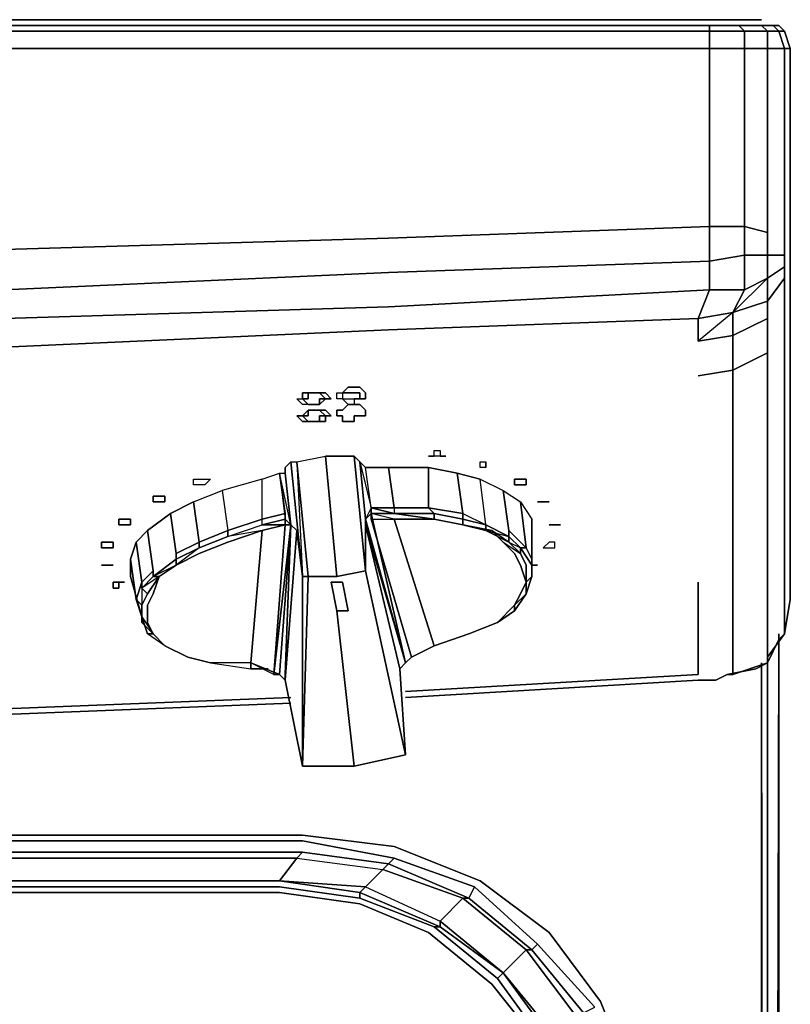
# Model space of a CAD drawing. Units: millimetres. Extents: x 0 to 29.5, y -28.2 to 0.
# Drawn here: x 25.8 to 29.5, y -4.7 to 0 of the extents above; entities that cross this region are included whole.
import ezdxf

# ---------------------------------------------------------------- set-up
doc = ezdxf.new("R2010")
doc.units = ezdxf.units.MM
doc.layers.get('0').update_dxf_attribs({"true_color": 0x5890e1})

msp = doc.modelspace()

# ---------------------------------------------------------------- linework, layer by layer
at = {"color": 145}
for points in [[(29.2905, 0), (29.2631, 0), (29.181, 0), (29.0424, 0), (27.5376, 0), (25.7044, 0), (23.8694, 0), (22.0362, 0), (20.2013, 0), (18.3955, 0), (16.5605, 0)], [(29.2631, 0), (29.2905, 0)], [(29.3178, 0), (29.2905, 0)], [(16.5605, -0.0547), (18.3955, -0.0547), (20.2286, -0.0547), (22.0362, -0.0547), (23.8694, -0.0547), (25.7044, -0.0547), (27.5376, -0.0547), (29.0698, -0.0547), (29.0698, -0.0274), (27.5376, -0.0274), (25.7044, -0.0274), (23.8694, -0.0274), (22.0362, -0.0274), (20.2286, -0.0274), (18.3955, -0.0274), (16.5605, -0.0274)], [(29.2357, -0.1368), (29.0698, -0.1368), (29.0698, -0.0547), (29.2357, -0.0547), (29.2084, -0.0274), (29.0698, -0.0274), (27.5376, -0.0274), (29.0698, -0.0274), (29.0698, -0.0547), (27.5376, -0.0547), (25.7044, -0.0547), (23.8694, -0.0547), (22.0362, -0.0547), (20.2286, -0.0547), (18.3955, -0.0547)], [(29.0698, -0.0274), (29.2084, -0.0274), (29.3178, -0.0274), (29.2084, -0.0274)], [(29.3999, -0.0274), (29.3725, -0.0274), (29.3999, -0.0547), (29.3452, -0.0547), (29.3178, -0.0274), (29.3725, -0.0274), (29.3178, -0.0274), (29.3452, -0.0547), (29.2357, -0.0547), (29.2084, -0.0274), (29.3178, -0.0274)], [(29.3999, -0.0547), (29.3452, -0.0547), (29.3178, -0.0274), (29.3725, -0.0274)], [(29.3452, -0.6567), (29.3452, -0.5472), (29.3452, -0.1368), (29.4273, -0.1368), (29.3999, -0.0547), (29.4273, -0.0547), (29.3999, -0.0274), (29.4273, -0.0547), (29.3999, -0.0547)], [(18.3955, -0.0547), (20.2286, -0.0547), (22.0362, -0.0547), (23.8694, -0.0547), (25.7044, -0.0547), (27.5376, -0.0547), (29.0698, -0.0547), (29.0698, -0.1368), (29.2357, -0.1368)], [(29.2357, -0.1368), (29.0698, -0.1368), (29.0698, -0.0547), (29.2357, -0.0547), (29.2357, -0.1368), (29.3452, -0.1368), (29.3452, -0.5472), (29.3452, -0.6567)], [(29.4273, -1.0415), (29.4273, -0.684), (29.4273, -0.5472), (29.4273, -0.1368), (29.4546, -0.1368), (29.4273, -0.0547), (29.4546, -0.1368), (29.4546, -0.2189), (29.4546, -1.5887), (29.4546, -1.5614), (29.4546, -1.6435), (29.4546, -1.5614), (29.4546, -1.5887), (29.4546, -1.6435), (29.4546, -1.6708)], [(29.4546, -2.5737), (29.4546, -2.3001), (29.4546, -1.9718), (29.4546, -1.6435), (29.4546, -1.3151), (29.4546, -1.1236), (29.4546, -0.7114), (29.4546, -0.5746), (29.4546, -0.1368), (29.4273, -0.0547)], [(20.2286, -0.1368), (22.0636, -0.1368), (23.8694, -0.1368), (25.7044, -0.1368), (27.5376, -0.1368), (29.0698, -0.1368), (29.0698, -0.5199), (29.0698, -0.6293), (29.0698, -0.9868), (29.2357, -0.9868), (29.2357, -1.1236), (29.3452, -1.1236), (29.3452, -1.2331), (29.4273, -1.1783), (29.4273, -1.2331), (29.4273, -1.2878), (29.4273, -1.4793), (29.4273, -1.8076), (29.4273, -2.136), (29.4273, -2.4643), (29.4273, -2.7379), (29.4273, -2.9294), (29.4546, -2.7652), (29.4546, -2.5737)], [(29.2357, -0.1368), (29.2357, -0.5199), (29.2357, -0.6293), (29.2357, -0.9868), (29.3452, -1.0142), (29.3452, -1.1236), (29.4273, -1.1236), (29.4273, -1.1783), (29.4273, -1.1236), (29.4273, -1.1783), (29.3452, -1.2331), (29.3452, -1.1236), (29.4273, -1.1236)], [(29.4273, -1.0415), (29.4273, -1.1236), (29.3452, -1.1236), (29.3452, -1.0142), (29.3452, -0.6567), (29.3452, -0.5472), (29.3452, -0.1368), (29.4273, -0.1368)], [(29.4273, -0.1368), (29.4546, -0.1368)], [(29.0698, -1.2878), (29.2357, -1.2878), (29.181, -1.3972), (29.2357, -1.2878), (29.3452, -1.2331), (29.181, -1.3972), (29.3452, -1.3425), (29.3452, -1.2331), (29.2357, -1.2878), (29.2357, -1.1236), (29.0698, -1.151), (29.0698, -0.9868), (27.5376, -1.0415), (25.7044, -1.0962), (23.8694, -1.151), (22.0636, -1.2057), (20.2286, -1.2331), (18.3955, -1.2604), (16.5605, -1.2878)], [(29.3452, -1.0142), (29.3452, -1.1236), (29.2357, -1.1236), (29.2357, -0.9868), (29.3452, -1.0142), (29.2357, -0.9868), (29.2357, -1.1236), (29.0698, -1.151), (29.0698, -1.2878)], [(16.5605, -1.4519), (18.3955, -1.4246), (20.2286, -1.4246), (22.0636, -1.3699), (23.8694, -1.3425), (25.7044, -1.2878), (27.5376, -1.2057), (29.0698, -1.151), (29.0698, -1.2878), (29.015, -1.4246), (29.0698, -1.2878), (27.5376, -1.3699), (25.7044, -1.4246), (23.8694, -1.4793), (22.0636, -1.534), (20.2286, -1.5614), (18.3955, -1.5887), (16.5605, -1.5887)], [(29.181, -1.6708), (29.3452, -1.5887), (29.3452, -1.4246), (29.3452, -1.5887), (29.3452, -1.9444), (29.3452, -2.2454), (29.3452, -2.5737), (29.3452, -2.8473), (29.3452, -3.0407), (29.4273, -2.9294), (29.3999, -2.9568), (29.3452, -3.068), (29.181, -3.1228), (29.1537, -3.1228), (29.2905, -3.0954), (29.3452, -3.068), (29.3999, -2.9568), (29.4273, -2.9294), (29.3999, -2.9568), (29.3452, -3.068), (29.3452, -3.0407), (29.4273, -2.9294), (29.4273, -2.7379), (29.4273, -2.9294), (29.3452, -3.0407), (29.3452, -2.8473), (29.3452, -2.5737), (29.3452, -2.2454), (29.3452, -1.9444), (29.3452, -1.5887), (29.3452, -1.4246), (29.3452, -1.3425), (29.4273, -1.2331), (29.4273, -1.2878), (29.4273, -1.4793), (29.4273, -1.8076), (29.4273, -1.4793), (29.4273, -1.2878), (29.4273, -1.2331), (29.3452, -1.3425), (29.3452, -1.2331), (29.4273, -1.1783)], [(29.3452, -1.5887), (29.181, -1.6708), (29.181, -1.5067), (29.3452, -1.4246), (29.3452, -1.3425), (29.4273, -1.2331)], [(29.3452, -1.2331), (29.3452, -1.3425), (29.181, -1.3972)], [(3.7502, -1.5614), (5.5852, -1.6161), (7.391, -1.6435), (9.226, -1.6708), (11.0592, -1.6982), (12.8942, -1.7255), (14.7273, -1.7255), (16.5605, -1.7255), (18.3955, -1.6982), (20.2286, -1.6708), (22.0636, -1.6435), (23.8694, -1.6161), (25.7044, -1.5614), (27.5376, -1.4793), (29.015, -1.4246), (29.0698, -1.2878), (27.5376, -1.3699), (29.0698, -1.2878), (29.2357, -1.2878), (29.181, -1.3972), (29.015, -1.4246)], [(29.3452, -1.4246), (29.181, -1.5067), (29.181, -1.3972), (29.3452, -1.3425), (29.3452, -1.4246), (29.181, -1.5067)], [(27.6196, -3.2322), (29.015, -3.1501), (29.0989, -3.1501), (29.1537, -3.1228), (29.2905, -3.0954), (29.3452, -3.068), (29.3452, -3.0407), (29.3452, -3.068), (29.181, -3.1228), (29.181, -3.0954), (29.181, -2.9294), (29.181, -2.6284), (29.181, -2.3275), (29.181, -1.9991), (29.181, -1.6708), (29.3452, -1.5887), (29.3452, -1.9444), (29.3452, -2.2454), (29.3452, -2.5737), (29.3452, -2.8473), (29.3452, -3.0407)], [(29.4546, -2.5737), (29.4546, -2.3001), (29.4546, -1.9718), (29.4546, -1.6435), (29.4546, -1.6708)], [(29.4546, -1.6708), (29.4546, -2.1633)], [(29.4546, -2.1633), (29.4546, -1.6708)], [(29.4546, -1.6708), (29.4546, -1.6982)], [(29.3999, -25.387), (29.3999, -2.986), (29.3452, -25.3323), (29.3999, -25.387), (29.3725, -25.4965), (29.3999, -25.387), (29.3999, -2.9294)], [(29.3178, -25.6059), (29.3725, -25.4965), (29.3452, -25.4691), (29.3452, -25.3323), (29.3999, -25.387), (29.3725, -25.4965), (29.3999, -25.387), (29.3452, -25.3323), (29.3999, -2.986), (29.3999, -25.387)], [(29.3452, -25.3323), (29.3999, -2.986)], [(29.2905, -25.4417), (29.3178, -25.3049), (29.3178, -3.068), (29.3452, -25.3323), (29.3452, -3.0407)], [(29.181, -3.1228), (29.3452, -3.068), (29.2905, -3.0954), (29.1537, -3.1228)], [(29.3178, -3.068), (29.3452, -25.3323)], [(25.7044, -3.3143), (27.0724, -3.2596)], [(27.1271, -3.8889), (14.6726, -3.8889), (2.4643, -3.8889), (2.0539, -3.9436), (1.6435, -4.1077), (1.3151, -4.354), (1.0689, -4.6823), (0.9047, -5.0945), (0.8226, -5.505), (0.8226, -22.8115), (0.9047, -23.2237), (1.0689, -23.6067), (1.3151, -23.9624), (1.6435, -24.2087), (2.0539, -24.3728), (2.4643, -24.4276), (14.6726, -24.4276), (27.1271, -24.4276)], [(27.1271, -24.4276), (27.5649, -24.3728), (27.9753, -24.2087), (28.3037, -23.9624), (28.5499, -23.6067), (28.7141, -23.2237), (28.7688, -22.8115), (28.7688, -5.505), (28.7141, -5.0945), (28.5499, -4.6823), (28.3037, -4.354), (27.9753, -4.1077), (27.5649, -3.9436), (27.1271, -3.8889)], [(27.1271, -3.9162), (14.6726, -3.9162), (2.4916, -3.9162), (2.0539, -3.9983), (1.6708, -4.1351)], [(27.1271, -3.9162), (27.5649, -3.9983), (27.5376, -4.0257), (27.9206, -4.1898), (27.8932, -4.1898), (28.1942, -4.4361), (28.0848, -4.5455), (27.7838, -4.2993), (27.8932, -4.1898), (27.5102, -4.053), (27.5376, -4.0257), (27.1271, -3.9709)], [(1.8623, -4.3266), (2.218, -4.1898), (2.1907, -4.1625), (2.6011, -4.1077), (14.6726, -4.1077), (27.0177, -4.1077), (27.0998, -3.9983), (14.6726, -3.9983), (2.4916, -3.9983), (2.6011, -4.1077), (2.1907, -4.1351), (2.1086, -4.053), (2.4916, -3.9983), (2.4916, -3.9709), (2.0812, -4.0257), (2.1086, -4.053), (1.7255, -4.1898), (1.835, -4.2993), (1.534, -4.5455), (1.835, -4.3266)], [(2.4916, -3.9983), (2.1086, -4.053), (2.0812, -4.0257), (2.4916, -3.9709), (14.6726, -3.9709), (27.1271, -3.9709), (27.0998, -3.9983)], [(14.6726, -4.1077), (2.6011, -4.1077), (2.4916, -3.9983), (14.6726, -3.9983), (2.4916, -3.9983), (2.4916, -3.9709), (14.6726, -3.9709), (27.1271, -3.9709)], [(28.4678, -4.737), (28.2216, -4.4361), (28.2489, -4.4087), (28.5225, -4.7097), (28.2489, -4.4087), (28.2216, -4.4361), (27.9206, -4.1898), (27.948, -4.1351), (28.2489, -4.4087), (27.948, -4.1351), (27.9206, -4.1898), (27.5376, -4.0257), (27.5649, -3.9983), (27.948, -4.1351), (27.5649, -3.9983), (27.5376, -4.0257), (27.1271, -3.9709), (14.6726, -3.9709)], [(27.1271, -3.9709), (27.5376, -4.0257), (27.5102, -4.053), (27.8932, -4.1898), (27.7838, -4.2993)], [(27.0998, -3.9983), (27.0177, -4.1077)], [(27.0998, -3.9983), (27.5102, -4.053), (27.4281, -4.1351), (27.7838, -4.2993), (27.7838, -4.3266)], [(27.0998, -3.9983), (27.5102, -4.053), (27.4281, -4.1351), (27.7838, -4.2993), (27.7838, -4.3266), (28.0848, -4.5455), (28.0574, -4.5729), (27.7564, -4.3266), (28.0574, -4.5729), (28.0848, -4.5455), (28.3037, -4.8465), (28.2763, -4.8738), (28.0574, -4.5729)], [(28.4678, -5.204), (28.331, -4.8465), (28.4405, -4.7644), (28.1942, -4.4361), (28.2216, -4.4361), (27.9206, -4.1898), (27.948, -4.1351), (27.5649, -3.9983)], [(2.6011, -4.1077), (14.6726, -4.1077), (27.0177, -4.1077), (27.4008, -4.1625), (27.4008, -4.1898), (27.4008, -4.1625), (27.7838, -4.3266), (27.7564, -4.3266)], [(27.0177, -4.1077), (14.6726, -4.1077)], [(2.218, -4.1898), (2.6011, -4.1351), (14.6726, -4.1351), (27.0177, -4.1351), (27.4008, -4.1898)], [(14.6726, -24.1266), (27.0177, -24.1266), (27.4008, -24.0992), (27.7291, -23.9351), (28.03, -23.7162), (28.2489, -23.4152), (28.4131, -23.0851), (28.4678, -22.702), (28.4678, -5.6144), (28.4131, -5.2314), (28.2489, -4.8738), (28.03, -4.6002), (27.7291, -4.354), (27.4008, -4.2172), (27.0177, -4.1625), (14.6726, -4.1625)], [(27.7838, -4.3266), (27.4008, -4.1625), (27.4281, -4.1351), (27.7838, -4.2993)], [(28.4678, -5.204), (28.6046, -5.1219), (28.4405, -4.7644), (28.4678, -4.737), (28.2216, -4.4361), (28.2489, -4.4087), (27.948, -4.1351)], [(28.5225, -5.587), (28.6593, -5.5323), (28.6046, -5.1219), (28.632, -5.1219), (28.4678, -4.737), (28.5225, -4.7097), (28.2489, -4.4087)], [(28.2763, -4.8738), (28.0574, -4.5729), (28.2763, -4.8738), (28.3037, -4.8465), (28.331, -4.8465), (28.0848, -4.5455), (28.3037, -4.8465), (28.4678, -5.204), (28.4405, -5.204), (28.2763, -4.8738), (28.4405, -5.204)]]:
    msp.add_lwpolyline(points, dxfattribs=at)
for points in [[(25.7044, 0), (27.5376, 0)], [(27.5376, 0), (29.0424, 0)], [(29.0424, 0), (29.181, 0)], [(29.2631, 0), (29.181, 0)], [(29.2631, 0), (29.2905, 0)], [(29.2905, 0), (29.3178, 0)], [(27.5376, -0.0274), (25.7044, -0.0274)], [(29.0698, -0.0547), (29.0698, -0.0274), (29.2084, -0.0274), (29.2357, -0.0547)], [(29.3999, -0.0274), (29.3725, -0.0274)], [(29.3725, -0.0274), (29.3999, -0.0547)], [(29.3999, -0.0274), (29.4273, -0.0547)], [(29.3452, -0.1368), (29.2357, -0.1368), (29.2357, -0.0547), (29.3452, -0.0547)], [(29.2357, -0.1368), (29.2357, -0.0547), (29.3452, -0.0547), (29.3452, -0.1368)], [(29.4273, -0.1368), (29.3452, -0.1368), (29.3452, -0.0547), (29.3999, -0.0547)], [(29.3999, -0.0547), (29.4273, -0.0547), (29.4546, -0.1368), (29.4273, -0.1368)], [(27.5376, -0.1368), (25.7044, -0.1368)], [(27.5376, -0.1368), (29.0698, -0.1368)], [(29.0698, -0.1368), (29.0698, -0.5199)], [(29.2357, -0.1368), (29.2357, -0.5199)], [(29.4273, -0.1368), (29.4273, -0.5472)], [(29.4546, -0.2189), (29.4546, -0.1368)], [(29.4546, -0.1368), (29.4546, -0.5746)], [(29.4546, -1.6435), (29.4546, -1.3151), (29.4546, -1.1236), (29.4546, -0.7114), (29.4546, -0.5746), (29.4546, -0.1368), (29.4546, -0.2189), (29.4546, -1.5887), (29.4546, -1.5614)], [(29.0698, -0.9868), (29.0698, -0.6293), (29.0698, -0.5199), (29.0698, -0.6293)], [(29.2357, -0.5199), (29.2357, -0.6293)], [(29.4273, -0.5472), (29.4273, -0.684)], [(29.4546, -0.7114), (29.4546, -0.5746)], [(29.2357, -0.9868), (29.2357, -0.6293)], [(29.3452, -0.6567), (29.3452, -1.0142)], [(29.4273, -1.0415), (29.4273, -0.684)], [(29.4546, -0.7114), (29.4546, -1.1236), (29.4546, -1.3151), (29.4546, -1.6435), (29.4546, -1.3151), (29.4546, -1.1236)], [(27.5376, -1.0415), (29.0698, -0.9868)], [(29.0698, -0.9868), (29.0698, -1.151), (29.0698, -0.9868), (29.2357, -0.9868)], [(27.5376, -1.0415), (25.7044, -1.0962)], [(29.4273, -1.0415), (29.4273, -1.1236)], [(29.0698, -1.2878), (29.0698, -1.151), (27.5376, -1.2057), (29.0698, -1.151), (29.2357, -1.1236), (29.2357, -1.2878)], [(29.3452, -1.1236), (29.3452, -1.2331), (29.2357, -1.2878), (29.2357, -1.1236)], [(27.5376, -1.2057), (25.7044, -1.2878)], [(29.4273, -1.2331), (29.4273, -1.1783)], [(25.7044, -1.4246), (27.5376, -1.3699)], [(29.4546, -1.5887), (29.4546, -1.6435)], [(29.4546, -1.6161), (29.4546, -1.5887)], [(29.4546, -1.6708), (29.4546, -1.6435), (29.4546, -1.5887), (29.4546, -1.6161), (29.4546, -1.5887), (29.4546, -1.6435), (29.4546, -1.6708), (29.4546, -2.1633), (29.4546, -2.1907), (29.4546, -2.1633)], [(29.4546, -1.9718), (29.4546, -1.6435), (29.4546, -1.9718), (29.4546, -2.3001)], [(29.4546, -1.6708), (29.4546, -1.6982)], [(29.4546, -1.6982), (29.4546, -1.6708)], [(29.4273, -2.136), (29.4273, -1.8076)], [(29.4273, -2.136), (29.4273, -2.4643)], [(29.4546, -2.1907), (29.4546, -2.1633)], [(29.4546, -2.3001), (29.4546, -2.5737)], [(29.4273, -2.7379), (29.4273, -2.4643)], [(29.4273, -2.9294), (29.4546, -2.7652), (29.4546, -2.5737), (29.4546, -2.7652)], [(29.4546, -2.5737), (29.4546, -2.7652)], [(29.4546, -2.7652), (29.4546, -2.5737)], [(29.3999, -2.9294), (29.3999, -25.387)], [(29.3452, -25.3323), (29.3452, -3.0407)], [(29.3178, -25.3049), (29.3178, -3.068)], [(27.1271, -3.8889), (14.6726, -3.8889)], [(27.1271, -3.8889), (27.5649, -3.9436)], [(27.1271, -3.9162), (14.6726, -3.9162)], [(27.5649, -3.9983), (27.1271, -3.9162)], [(27.9753, -4.1077), (27.5649, -3.9436)], [(27.1271, -3.9709), (27.0998, -3.9983)], [(14.6726, -3.9983), (27.0998, -3.9983)], [(27.4281, -4.1351), (27.4008, -4.1625), (27.0177, -4.1077), (27.4281, -4.1351), (27.0177, -4.1077), (27.0998, -3.9983), (27.5102, -4.053)], [(27.9206, -4.1898), (27.8932, -4.1898), (27.5102, -4.053), (27.5376, -4.0257)], [(27.0177, -4.1077), (14.6726, -4.1077)], [(27.4008, -4.1898), (27.4008, -4.1625), (27.0177, -4.1077), (27.4281, -4.1351), (27.4008, -4.1625), (27.7838, -4.3266), (27.7564, -4.3266)], [(28.3037, -4.354), (27.9753, -4.1077)], [(14.6726, -4.1351), (27.0177, -4.1351)], [(27.0177, -4.1625), (27.4008, -4.2172), (27.7291, -4.354), (28.03, -4.6002), (27.7291, -4.354), (27.4008, -4.2172), (27.0177, -4.1625), (14.6726, -4.1625)], [(27.0177, -4.1351), (27.4008, -4.1898)], [(27.4008, -4.1898), (27.7564, -4.3266)], [(27.8932, -4.1898), (28.1942, -4.4361), (28.0848, -4.5455), (27.7838, -4.2993)], [(28.2216, -4.4361), (28.1942, -4.4361), (27.8932, -4.1898), (27.9206, -4.1898)], [(28.0848, -4.5455), (27.7838, -4.3266), (27.7838, -4.2993)], [(27.7564, -4.3266), (27.7838, -4.3266), (28.0848, -4.5455), (28.0574, -4.5729)], [(28.5499, -4.6823), (28.3037, -4.354)], [(28.331, -4.8465), (28.4678, -5.204), (28.3037, -4.8465), (28.331, -4.8465), (28.0848, -4.5455), (28.1942, -4.4361), (28.4405, -4.7644)], [(28.1942, -4.4361), (28.2216, -4.4361), (28.4678, -4.737), (28.4405, -4.7644)], [(28.0848, -4.5455), (28.331, -4.8465), (28.3037, -4.8465)], [(28.03, -4.6002), (28.2489, -4.8738)], [(28.7141, -5.0945), (28.5499, -4.6823)]]:
    msp.add_lwpolyline(points, close=True, dxfattribs=at)
at = {"color": 216}
for points in [[(29.015, -1.4246), (29.181, -1.3972)], [(1.9171, -1.4793), (3.7502, -1.5614), (5.5852, -1.6161), (7.391, -1.6435), (9.226, -1.6708), (11.0592, -1.6982), (12.8942, -1.7255), (14.7273, -1.7255), (16.5605, -1.7255), (18.3955, -1.6982), (20.2286, -1.6708), (22.0636, -1.6435), (23.8694, -1.6161), (25.7044, -1.5614), (27.5376, -1.4793), (29.015, -1.4246), (29.015, -1.534)], [(29.015, -1.534), (29.015, -1.4246), (27.5376, -1.4793), (25.7044, -1.5614), (23.8694, -1.6161), (22.0636, -1.6435), (20.2286, -1.6708), (18.3955, -1.6982), (16.5605, -1.7255), (14.7273, -1.7255), (12.8942, -1.7255), (11.0592, -1.6982), (9.226, -1.6708), (7.391, -1.6435), (5.5852, -1.6161), (3.7502, -1.5614), (1.9171, -1.4793)], [(29.015, -1.534), (29.181, -1.5067)], [(29.015, -3.1501), (29.0989, -3.1501), (29.1537, -3.1228), (29.181, -3.1228), (29.181, -3.0954), (29.181, -2.9294), (29.181, -2.6284), (29.181, -2.3275), (29.181, -1.9991), (29.181, -1.6708), (29.181, -1.5067), (29.181, -1.6708), (29.015, -1.6982)], [(29.181, -1.6708), (29.181, -1.9991), (29.181, -2.3275), (29.181, -2.6284), (29.181, -2.9294), (29.181, -3.0954), (29.181, -3.1228), (29.1537, -3.1228), (29.0989, -3.1501), (29.015, -3.1501)], [(27.0451, -2.1633), (27.0451, -2.136), (27.0724, -2.1086), (27.0998, -2.1086), (27.1271, -2.6558), (27.0998, -2.4369), (27.0451, -3.1501), (27.1271, -3.5605), (27.1271, -2.6558), (27.0724, -2.1086), (27.0451, -2.136), (27.0451, -2.1633), (27.0724, -2.4096)], [(27.0724, -2.1086), (27.1271, -2.6558)], [(27.1545, -2.6558), (27.0998, -2.1086), (27.2366, -2.0812), (27.2913, -2.6558)], [(27.2913, -2.6558), (27.2366, -2.0812)], [(27.3734, -3.5605), (27.6196, -3.5058), (27.4281, -2.6284), (27.2913, -2.6558), (27.4281, -2.6284), (27.3734, -2.0812), (27.2366, -2.0812), (27.3734, -2.0812), (27.4281, -2.6284), (27.2913, -2.6558), (27.4281, -2.6284)], [(27.4281, -2.3822), (27.4281, -2.6284), (27.3734, -2.0812)], [(27.6196, -3.068), (27.4555, -2.3548), (27.4555, -2.3822), (27.4555, -2.3548), (27.4555, -2.3275), (27.4281, -2.136), (27.4008, -2.1086), (27.3734, -2.0812), (27.4281, -2.6284), (27.3734, -2.0812), (27.4008, -2.1086), (27.4281, -2.3822), (27.4008, -2.1086)], [(27.8659, -2.1633), (27.8932, -2.3548), (27.7291, -2.3275), (27.7291, -2.136), (27.8659, -2.1633), (27.7291, -2.136), (27.7291, -2.3275), (27.5649, -2.3275), (27.5649, -2.3548), (27.4555, -2.3275), (27.5649, -2.3548)], [(27.5376, -2.136), (27.5649, -2.3275), (27.4555, -2.3275), (27.5649, -2.3275), (27.5649, -2.3548)], [(27.4555, -2.3548), (27.4555, -2.3275), (27.4555, -2.3548), (27.4555, -2.3822), (27.5649, -2.3822), (27.7564, -2.986), (27.647, -3.0407), (27.4555, -2.3822), (27.5649, -2.3822), (27.4555, -2.3548), (27.4555, -2.3822), (27.4555, -2.3548), (27.4555, -2.3275), (27.5649, -2.3275), (27.5376, -2.136), (27.7291, -2.136), (27.5376, -2.136), (27.5649, -2.3275), (27.5649, -2.3548)], [(27.7291, -2.136), (27.7291, -2.3275)], [(26.9356, -2.1907), (27.0177, -2.1633), (27.0451, -2.3548), (26.9356, -2.3822), (26.9356, -2.1907), (26.7441, -2.2454)], [(26.9356, -2.4096), (26.9356, -2.3822), (26.7715, -2.4369), (26.9356, -2.3822), (26.9356, -2.1907), (26.7441, -2.2454), (26.7715, -2.4369), (26.7715, -2.4643), (26.9356, -2.4096), (27.0451, -2.3822), (27.0451, -2.4096), (27.0451, -2.3822), (27.0724, -2.4096)], [(26.7715, -2.4643), (26.7715, -2.4369), (26.9356, -2.3822), (26.9356, -2.1907), (27.0177, -2.1633)], [(27.0451, -2.4096), (26.9356, -2.4369), (27.0451, -2.4096), (27.0451, -2.3822), (27.0724, -2.4096), (27.0177, -2.1633), (27.0451, -2.1633), (27.0724, -2.4096)], [(27.0451, -2.3822), (27.0724, -2.4096), (27.0177, -2.1633), (27.0451, -2.1633), (27.0724, -2.4096)], [(27.4555, -2.3275), (27.4281, -2.3822), (27.4281, -2.6284), (27.6196, -3.5058), (27.5923, -3.0954), (27.6196, -3.068), (27.647, -3.0407), (27.7564, -2.986), (27.5649, -2.3822), (27.7564, -2.3822), (27.8932, -2.4096), (27.8932, -2.3822), (27.7564, -2.3548), (27.7291, -2.3275), (27.8932, -2.3548), (27.8659, -2.1633), (27.9753, -2.1907), (27.8659, -2.1633), (27.8932, -2.3548), (28.0027, -2.4096), (27.9753, -2.1907), (28.0848, -2.2454)], [(28.0027, -2.4369), (27.8932, -2.4096), (27.8932, -2.3822), (27.8932, -2.4096), (27.7564, -2.3822), (27.7564, -2.3548), (27.8932, -2.3822), (27.7564, -2.3548), (27.7291, -2.3275), (27.8932, -2.3548), (27.8932, -2.3822), (28.0027, -2.4096), (27.9753, -2.1907), (28.0848, -2.2454)], [(28.0848, -2.2454), (28.1669, -2.3001), (28.1942, -2.519), (28.1121, -2.4369), (28.1121, -2.4643), (28.0027, -2.4096), (27.9753, -2.1907)], [(26.6073, -2.3001), (26.7441, -2.2454), (26.7715, -2.4369), (26.6347, -2.4916), (26.7715, -2.4369), (26.7715, -2.4643), (26.9356, -2.4096), (27.0451, -2.4096), (26.9356, -2.4369)], [(28.1121, -2.4369), (28.1942, -2.519), (28.1669, -2.519), (28.1669, -2.5464), (28.1121, -2.4916), (28.1121, -2.4643), (28.1669, -2.519), (28.1121, -2.4643), (28.1121, -2.4369), (28.0848, -2.2454), (28.1669, -2.3001), (28.2216, -2.3822), (28.2216, -2.5737), (28.1942, -2.519), (28.2216, -2.5737), (28.2216, -2.6011), (28.2216, -2.6558), (28.1942, -2.6832), (28.1942, -2.6011), (28.1669, -2.5464), (28.1669, -2.519)], [(26.4979, -2.3548), (26.6073, -2.3001), (26.6347, -2.4916), (26.5252, -2.5464)], [(26.6347, -2.519), (26.6347, -2.4916), (26.6073, -2.3001), (26.4979, -2.3548), (26.5252, -2.5464)], [(28.2216, -2.6558), (28.2216, -2.6011), (28.1669, -2.519), (28.1942, -2.519), (28.1669, -2.3001), (28.2216, -2.3822), (28.2216, -2.5737), (28.1942, -2.519), (28.1121, -2.4369), (28.1121, -2.4643), (28.0027, -2.4096), (28.0027, -2.4369)], [(28.1669, -2.519), (28.1942, -2.519), (28.1669, -2.3001)], [(27.4555, -2.3275), (27.5649, -2.3548)], [(27.4555, -2.3275), (27.5649, -2.3548)], [(27.5649, -2.3548), (27.4555, -2.3548), (27.4555, -2.3275)], [(27.4555, -2.3275), (27.4555, -2.3548)], [(27.7291, -2.3275), (27.7564, -2.3548), (27.7564, -2.3822), (27.5649, -2.3548)], [(27.5923, -3.0954), (27.4281, -2.4096), (27.6196, -3.068), (27.4555, -2.3548), (27.6196, -3.068), (27.5923, -3.0954), (27.6196, -3.5058), (27.4281, -2.6284)], [(27.4281, -2.6284), (27.4281, -2.3822), (27.4281, -2.4096)], [(27.5649, -2.3822), (27.4555, -2.3548), (27.5649, -2.3548), (27.7564, -2.3822)], [(27.7564, -2.3822), (27.8932, -2.4096)], [(28.2216, -2.6011), (28.2216, -2.5737), (28.2216, -2.3822)], [(26.9356, -2.4369), (26.7715, -2.4643), (26.6347, -2.519), (26.5252, -2.6011), (26.5252, -2.5737), (26.4158, -2.6558), (26.4158, -2.6284), (26.3884, -2.4369), (26.3337, -2.4916), (26.3884, -2.4369), (26.4158, -2.6284), (26.361, -2.6832), (26.361, -2.7105), (26.361, -2.7926), (26.361, -2.8473), (26.3884, -2.9294), (26.4158, -2.9294), (26.4705, -2.986), (26.4158, -2.9294), (26.3884, -2.9294), (26.361, -2.8473)], [(26.4431, -2.6558), (26.4158, -2.6558), (26.4431, -2.6558), (26.361, -2.7105), (26.4158, -2.6558), (26.4158, -2.6284), (26.3884, -2.4369)], [(26.9356, -2.4369), (26.7715, -2.4643), (26.6347, -2.519), (26.5252, -2.6011), (26.6347, -2.5464), (26.7715, -2.4916), (26.9356, -2.4369), (26.8809, -3.068), (26.6894, -3.068), (26.8809, -3.0954)], [(27.0177, -3.1228), (26.9903, -3.1228), (27.0451, -2.4096), (26.9356, -2.4369), (26.7715, -2.4643), (26.9356, -2.4096)], [(26.9356, -2.4369), (26.8809, -3.068), (26.9356, -2.4369), (27.0451, -2.4096), (26.9903, -3.1228), (27.0451, -2.4096)], [(27.0451, -2.4096), (26.9356, -2.4096)], [(27.0724, -2.4096), (27.0451, -3.1228), (27.0451, -3.1501), (27.0177, -3.1228)], [(27.0451, -3.1501), (27.0177, -3.1228), (27.0724, -2.4096)], [(27.0177, -3.1228), (27.0451, -3.1501), (27.0998, -2.4369)], [(27.0724, -2.4096), (27.0451, -2.4096)], [(27.0451, -3.1501), (27.0451, -3.1228), (27.0724, -2.4096)], [(27.8932, -2.4096), (28.0027, -2.4369)], [(28.0027, -2.4096), (28.0027, -2.4369)], [(28.0027, -2.4369), (28.1121, -2.4916), (28.03, -2.4369)], [(28.1395, -2.5464), (28.0848, -2.4916), (28.1669, -2.5464), (28.1121, -2.4916), (28.03, -2.4369), (28.0848, -2.4916), (28.1669, -2.5464), (28.1942, -2.6011), (28.1942, -2.6832)], [(28.1942, -2.6832), (28.1669, -2.6011), (28.1395, -2.5464), (28.0848, -2.4916), (28.1669, -2.5464), (28.1121, -2.4916), (28.1669, -2.519), (28.1121, -2.4643)], [(28.2216, -2.4643), (28.2216, -2.6558), (28.1942, -2.7379), (28.2216, -2.6558), (28.1942, -2.6832), (28.1942, -2.6011), (28.1669, -2.5464), (28.1669, -2.519)], [(28.2216, -2.4643), (28.2216, -2.6558)], [(28.2216, -2.6558), (28.2216, -2.4643)], [(26.5252, -2.6011), (26.4431, -2.6558), (26.4158, -2.6558), (26.361, -2.7105), (26.361, -2.6832), (26.3337, -2.4916)], [(28.1395, -2.5464), (28.0848, -2.4916)], [(26.3063, -2.6558), (26.3063, -2.5737), (26.3337, -2.7652), (26.361, -2.8473), (26.361, -2.7926), (26.361, -2.8747), (26.361, -2.8473), (26.361, -2.8747), (26.4158, -2.9294)], [(26.3337, -2.7652), (26.3063, -2.5737)], [(26.5252, -2.5464), (26.5252, -2.5737), (26.4158, -2.6558)], [(26.4158, -2.6284), (26.361, -2.6832), (26.4158, -2.6284), (26.4158, -2.6558), (26.361, -2.7105)], [(26.4431, -2.6558), (26.5252, -2.6011)], [(27.4281, -2.6284), (27.6196, -3.5058), (27.3734, -3.5605), (27.2913, -2.82)], [(27.1545, -2.6558), (27.2913, -2.6558), (27.1545, -2.6558), (27.1271, -3.5605), (27.3734, -3.5605)], [(27.1271, -2.6558), (27.1545, -2.6558)], [(27.1271, -2.6558), (27.1271, -3.5605), (27.3734, -3.5605)], [(27.3734, -3.5605), (27.1271, -3.5605), (27.1545, -2.6558)], [(27.1271, -2.6558), (27.1271, -3.5605), (27.1545, -2.6558)], [(27.2913, -2.6558), (27.1545, -2.6558)], [(27.1545, -2.6558), (27.2913, -2.6558)], [(27.2913, -2.6558), (27.1545, -2.6558)], [(28.0574, -2.8747), (27.9206, -2.9294), (27.7564, -2.986), (27.9206, -2.9294), (28.0574, -2.8747), (28.1395, -2.82), (28.1942, -2.7379), (28.2216, -2.6558)], [(28.0574, -2.8747), (28.1395, -2.7926), (28.1669, -2.7379), (28.1942, -2.6832)], [(28.1669, -2.7379), (28.1942, -2.6832), (28.1942, -2.7379)], [(28.1942, -2.7379), (28.1942, -2.6832)], [(29.015, -2.9568), (29.015, -2.6832)], [(26.4158, -2.9294), (26.361, -2.8747), (26.361, -2.7926), (26.3337, -2.7652)], [(26.3884, -2.7379), (26.361, -2.7926)], [(28.0574, -2.8747), (28.1395, -2.82), (28.1395, -2.7926), (28.1942, -2.7379)], [(28.1942, -2.7379), (28.1395, -2.7926)], [(26.361, -2.8473), (26.3884, -2.9294)], [(28.1395, -2.82), (28.0574, -2.8747)], [(26.4705, -2.986), (26.4158, -2.9294)], [(29.015, -2.9568), (29.015, -3.1228)], [(29.015, -3.1228), (29.015, -2.9568)], [(29.015, -3.1228), (29.015, -2.9568)], [(26.4705, -2.986), (26.5799, -3.0407)], [(26.6894, -3.068), (26.5799, -3.0407)], [(27.3734, -3.5605), (27.6196, -3.5058), (27.5923, -3.0954), (27.6196, -3.068), (27.647, -3.0407)], [(26.8809, -3.0954), (26.8809, -3.068), (26.6894, -3.068), (26.8809, -3.0954), (26.963, -3.0954)], [(27.0177, -3.1228), (26.9903, -3.1228), (26.8809, -3.068), (26.8809, -3.0954)], [(27.6196, -3.2048), (29.015, -3.1228)], [(25.7044, -3.2869), (27.0724, -3.2322)]]:
    msp.add_lwpolyline(points, dxfattribs=at)
for points in [[(29.015, -1.4246), (29.181, -1.3972), (29.015, -1.534)], [(29.015, -1.534), (29.181, -1.5067), (29.181, -1.3972), (29.181, -1.5067)], [(29.015, -1.6982), (29.181, -1.6708)], [(27.1271, -2.6558), (27.0724, -2.1086), (27.0998, -2.1086), (27.1545, -2.6558)], [(27.0998, -2.1086), (27.2366, -2.0812), (27.2913, -2.6558), (27.1545, -2.6558), (27.1271, -2.6558), (27.1545, -2.6558)], [(27.4281, -2.6284), (27.3734, -2.0812)], [(27.4008, -2.1086), (27.4555, -2.3275), (27.4281, -2.136), (27.5376, -2.136), (27.4281, -2.136)], [(27.4281, -2.3822), (27.4008, -2.1086), (27.4555, -2.3275), (27.4281, -2.3822)], [(27.0177, -2.1633), (27.0451, -2.3822), (27.0451, -2.3548)], [(27.0177, -2.1633), (27.0451, -2.3822), (27.0451, -2.3548)], [(27.0451, -2.1633), (27.0724, -2.4096)], [(26.6073, -2.3001), (26.7441, -2.2454), (26.7715, -2.4369), (26.6347, -2.4916)], [(28.1121, -2.4369), (28.0848, -2.2454)], [(27.4555, -2.3275), (27.4555, -2.3548)], [(27.5649, -2.3548), (27.4555, -2.3548), (27.4555, -2.3275)], [(27.5649, -2.3275), (27.7291, -2.3275)], [(26.5252, -2.5464), (26.4979, -2.3548), (26.3884, -2.4369), (26.4979, -2.3548)], [(26.9356, -2.4096), (26.9356, -2.3822), (27.0451, -2.3548), (27.0451, -2.3822)], [(26.9356, -2.3822), (27.0451, -2.3548), (27.0451, -2.3822), (26.9356, -2.4096)], [(27.0451, -2.3548), (27.0451, -2.3822)], [(27.4555, -2.3548), (27.4281, -2.3822), (27.6196, -3.068), (27.4281, -2.3822)], [(27.4281, -2.3822), (27.4555, -2.3548), (27.6196, -3.068)], [(27.4281, -2.4096), (27.5923, -3.0954), (27.4281, -2.4096), (27.4281, -2.3822), (27.4281, -2.4096), (27.6196, -3.068)], [(27.4281, -2.3822), (27.4281, -2.4096)], [(27.4555, -2.3822), (27.5649, -2.3822), (27.7564, -2.986), (27.647, -3.0407), (27.6196, -3.068), (27.4555, -2.3548)], [(27.4555, -2.3548), (27.4555, -2.3822)], [(27.4555, -2.3822), (27.4555, -2.3548)], [(27.647, -3.0407), (27.4555, -2.3822)], [(27.5649, -2.3548), (27.7564, -2.3548)], [(27.5649, -2.3548), (27.7564, -2.3548), (27.7564, -2.3822), (27.5649, -2.3548)], [(27.5649, -2.3822), (27.7564, -2.3822)], [(27.7564, -2.3822), (27.8932, -2.4096)], [(28.0027, -2.4096), (27.8932, -2.3822), (27.8932, -2.3548)], [(27.8932, -2.3548), (28.0027, -2.4096), (27.8932, -2.3822)], [(28.2216, -2.3822), (28.2216, -2.4643)], [(26.9356, -2.4369), (26.7715, -2.4916)], [(27.0451, -2.4096), (26.9356, -2.4369)], [(27.0724, -2.4096), (27.0451, -2.4096), (26.9903, -3.1228)], [(27.0451, -2.4096), (27.0724, -2.4096), (26.9903, -3.1228)], [(27.0177, -3.1228), (27.0724, -2.4096)], [(27.0451, -3.1228), (27.0724, -2.4096), (27.0998, -2.4369), (27.0724, -2.4096)], [(27.0724, -2.4096), (27.0451, -2.4096)], [(27.0724, -2.4096), (27.0998, -2.4369), (27.0451, -3.1228)], [(27.0451, -2.4096), (27.0724, -2.4096)], [(27.0451, -3.1228), (27.0451, -3.1501), (27.0998, -2.4369)], [(27.0998, -2.4369), (27.0451, -3.1501)], [(27.0998, -2.4369), (27.1271, -2.6558)], [(28.03, -2.4369), (27.8932, -2.4096)], [(28.0027, -2.4369), (28.03, -2.4369), (27.8932, -2.4096)], [(28.1121, -2.4643), (28.1121, -2.4916), (28.0027, -2.4369), (28.0027, -2.4096)], [(28.03, -2.4369), (28.0027, -2.4369)], [(28.1121, -2.4643), (28.1121, -2.4916), (28.0027, -2.4369)], [(28.03, -2.4369), (28.0848, -2.4916)], [(26.6347, -2.519), (26.7715, -2.4643)], [(26.7715, -2.4643), (26.6347, -2.519)], [(26.361, -2.6832), (26.3337, -2.7652), (26.361, -2.6832), (26.3337, -2.4916), (26.3063, -2.5737), (26.3337, -2.4916)], [(26.5252, -2.5464), (26.6347, -2.4916), (26.6347, -2.519), (26.5252, -2.5737), (26.5252, -2.6011), (26.4158, -2.6558), (26.5252, -2.5737)], [(26.5252, -2.5464), (26.6347, -2.4916), (26.6347, -2.519), (26.5252, -2.5737)], [(26.5252, -2.5737), (26.6347, -2.519), (26.5252, -2.6011)], [(26.6347, -2.5464), (26.7715, -2.4916)], [(28.2216, -2.6011), (28.1669, -2.519)], [(26.3337, -2.7652), (26.3063, -2.5737), (26.3063, -2.6558), (26.361, -2.8473)], [(26.6347, -2.5464), (26.5252, -2.6011)], [(28.1395, -2.5464), (28.1669, -2.6011)], [(28.2216, -2.6558), (28.2216, -2.5737)], [(28.2216, -2.6558), (28.2216, -2.6011), (28.2216, -2.5737)], [(26.4431, -2.6558), (26.3884, -2.7379), (26.361, -2.7926), (26.361, -2.8747), (26.361, -2.8473), (26.4158, -2.9294), (26.361, -2.8747), (26.4158, -2.9294), (26.3884, -2.8747), (26.3884, -2.7926), (26.4158, -2.7379), (26.4431, -2.6558), (26.5252, -2.6011)], [(26.5252, -2.6011), (26.4431, -2.6558)], [(27.2913, -2.6558), (27.4281, -2.6284)], [(27.4281, -2.6284), (27.6196, -3.5058)], [(28.1669, -2.6011), (28.1942, -2.6832)], [(26.361, -2.8473), (26.3063, -2.6558)], [(26.4431, -2.6558), (26.3884, -2.7379), (26.361, -2.7105), (26.3884, -2.7379)], [(26.4431, -2.6558), (26.4158, -2.7379)], [(27.1271, -2.6558), (27.1545, -2.6558)], [(28.2216, -2.6558), (28.1942, -2.6832), (28.1942, -2.7379)], [(26.3337, -2.7652), (26.361, -2.6832), (26.361, -2.7105), (26.361, -2.7926)], [(26.3884, -2.7379), (26.361, -2.7105), (26.361, -2.7926)], [(28.1669, -2.7379), (28.1942, -2.6832)], [(28.1669, -2.7379), (28.1942, -2.6832)], [(29.015, -2.6832), (29.015, -2.9568)], [(26.361, -2.8473), (26.3337, -2.7652), (26.361, -2.7926)], [(26.3884, -2.7926), (26.4158, -2.7379)], [(28.1942, -2.7379), (28.1395, -2.82)], [(28.1669, -2.7379), (28.1395, -2.7926)], [(26.4158, -2.9294), (26.3884, -2.8747), (26.3884, -2.7926), (26.3884, -2.8747)], [(28.0574, -2.8747), (28.1395, -2.7926), (28.1395, -2.82), (28.1395, -2.7926)], [(27.2913, -2.82), (27.3734, -3.5605)], [(26.4158, -2.9294), (26.361, -2.8747)], [(28.0574, -2.8747), (27.9206, -2.9294), (27.7564, -2.986), (27.9206, -2.9294)], [(27.9206, -2.9294), (28.0574, -2.8747)], [(26.4158, -2.9294), (26.4705, -2.986), (26.3884, -2.9294)], [(26.4705, -2.986), (26.4158, -2.9294)], [(26.4158, -2.9294), (26.4705, -2.986)], [(27.9206, -2.9294), (27.7564, -2.986)], [(26.4705, -2.986), (26.5799, -3.0407)], [(26.5799, -3.0407), (26.4705, -2.986)], [(27.647, -3.0407), (27.7564, -2.986)], [(26.5799, -3.0407), (26.6894, -3.068)], [(26.6894, -3.068), (26.5799, -3.0407)], [(26.6894, -3.068), (26.8809, -3.0954), (26.8809, -3.068), (26.6894, -3.068)], [(27.0177, -3.1228), (26.8809, -3.068)], [(27.0177, -3.1228), (26.9903, -3.1228), (26.8809, -3.068)], [(26.963, -3.0954), (26.8809, -3.0954)], [(26.9903, -3.1228), (27.0177, -3.1228)], [(27.0451, -3.1501), (27.0177, -3.1228)], [(27.6196, -3.2048), (29.015, -3.1228)], [(27.1271, -3.5605), (27.0451, -3.1501)], [(29.015, -3.1501), (27.6196, -3.2322)], [(25.7044, -3.2869), (27.0724, -3.2322)], [(27.0724, -3.2596), (25.7044, -3.3143)]]:
    msp.add_lwpolyline(points, close=True, dxfattribs=at)
at = {"color": 61}
for points in [[(27.0998, -1.8076), (27.1271, -1.8076), (27.1545, -1.8076), (27.1545, -1.7803), (27.1271, -1.7803), (27.1271, -1.8076), (27.1545, -1.835), (27.1271, -1.835)], [(27.1545, -1.8076), (27.1271, -1.8076), (27.1271, -1.7803), (27.1545, -1.7803)], [(27.1819, -1.7803), (27.1545, -1.7803)], [(27.1545, -1.7803), (27.1819, -1.7803)], [(27.2092, -1.7803), (27.1819, -1.7803)], [(27.1819, -1.7803), (27.2092, -1.7803)], [(27.2366, -1.7803), (27.264, -1.8076), (27.2366, -1.8076), (27.2092, -1.7803)], [(27.3187, -1.7803), (27.3187, -1.8076), (27.2913, -1.8076), (27.2913, -1.7803)], [(27.2913, -1.8076), (27.2913, -1.7803), (27.3187, -1.7803), (27.3187, -1.8076)], [(27.4008, -1.7529), (27.4281, -1.7803), (27.4281, -1.8076), (27.4008, -1.8076), (27.4008, -1.7803), (27.3734, -1.7803), (27.346, -1.7803), (27.3187, -1.7803), (27.346, -1.7529), (27.3734, -1.7529)], [(27.4008, -1.8076), (27.4281, -1.8076), (27.4281, -1.7803), (27.4008, -1.7529), (27.3734, -1.7529), (27.346, -1.7529), (27.3187, -1.7803), (27.346, -1.7803), (27.3734, -1.7803), (27.4008, -1.7803)], [(27.1271, -1.8076), (27.1545, -1.835), (27.1271, -1.835), (27.0998, -1.8076)], [(27.2092, -1.835), (27.2092, -1.8076), (27.2366, -1.8076)], [(27.3187, -1.8076), (27.346, -1.8076), (27.3734, -1.8076), (27.3734, -1.835), (27.346, -1.835)], [(27.3734, -1.8076), (27.4008, -1.8076)], [(27.3734, -1.8076), (27.4008, -1.8076)], [(27.1271, -1.8897), (27.1545, -1.8623), (27.1545, -1.8897)], [(27.1545, -1.8897), (27.1545, -1.8623), (27.1271, -1.8897)], [(27.1819, -1.835), (27.1545, -1.835)], [(27.1545, -1.8623), (27.1819, -1.8623)], [(27.2092, -1.835), (27.1819, -1.835)], [(27.2092, -1.8623), (27.1819, -1.8623)], [(27.2366, -1.8897), (27.2092, -1.8623), (27.2366, -1.8623), (27.264, -1.8897)], [(27.1271, -1.9171), (27.0998, -1.8897), (27.1271, -1.8897), (27.1545, -1.9171)], [(27.1271, -1.8897), (27.0998, -1.8897), (27.1271, -1.9171), (27.1545, -1.9171)], [(27.1819, -1.9171), (27.1545, -1.9171)], [(27.1819, -1.9171), (27.1545, -1.9171)], [(27.2092, -1.9171), (27.1819, -1.9171)], [(27.2092, -1.9171), (27.1819, -1.9171)], [(27.2092, -1.8897), (27.2366, -1.8897), (27.2366, -1.9171), (27.2092, -1.9171)], [(27.4281, -1.8897), (27.4008, -1.8897)], [(27.4008, -1.8897), (27.4281, -1.8897)], [(27.7564, -2.0812), (27.7291, -2.0812)], [(27.8112, -2.0812), (27.7838, -2.0812)], [(27.9753, -2.1086), (28.0027, -2.1086), (28.0027, -2.136), (27.9753, -2.136)], [(28.0027, -2.136), (28.0027, -2.1086)], [(26.6894, -2.1907), (26.662, -2.218), (26.6347, -2.218), (26.6073, -2.218), (26.6073, -2.1907), (26.6347, -2.1907), (26.662, -2.1907)], [(26.6073, -2.1907), (26.6347, -2.1907), (26.662, -2.1907), (26.6894, -2.1907), (26.662, -2.218), (26.6347, -2.218), (26.6073, -2.218)], [(28.1395, -2.218), (28.1395, -2.1907), (28.1669, -2.1907), (28.1942, -2.1907), (28.1942, -2.218), (28.1669, -2.218)], [(28.1669, -2.218), (28.1942, -2.218), (28.1942, -2.1907), (28.1669, -2.1907), (28.1395, -2.1907), (28.1395, -2.218)], [(26.4431, -2.2728), (26.4705, -2.2728), (26.4705, -2.3001), (26.4431, -2.3001), (26.4158, -2.3001), (26.4158, -2.2728)], [(26.4431, -2.3001), (26.4705, -2.3001), (26.4705, -2.2728), (26.4431, -2.2728), (26.4158, -2.2728), (26.4158, -2.3001)], [(28.2489, -2.3001), (28.2763, -2.3001)], [(28.2489, -2.3001), (28.2763, -2.3001)], [(28.2763, -2.3001), (28.3037, -2.3001)], [(28.3037, -2.3001), (28.2763, -2.3001)], [(26.2516, -2.4096), (26.2516, -2.3822), (26.279, -2.3822), (26.3063, -2.3822), (26.3063, -2.4096), (26.279, -2.4096)], [(26.2516, -2.4096), (26.279, -2.4096), (26.3063, -2.4096), (26.3063, -2.3822), (26.279, -2.3822), (26.2516, -2.3822)], [(28.331, -2.4096), (28.3037, -2.4096), (28.331, -2.4096), (28.3584, -2.4096)], [(28.331, -2.4096), (28.3037, -2.4096)], [(26.1695, -2.4916), (26.1969, -2.4916), (26.2242, -2.4916), (26.2242, -2.519), (26.1969, -2.519), (26.1695, -2.519)], [(26.1695, -2.4916), (26.1695, -2.519), (26.1969, -2.519), (26.2242, -2.519), (26.2242, -2.4916), (26.1969, -2.4916)], [(26.1969, -2.519), (26.2242, -2.519)], [(28.331, -2.4916), (28.3037, -2.4916), (28.2763, -2.519), (28.3037, -2.519), (28.331, -2.519)], [(28.3037, -2.519), (28.331, -2.519), (28.331, -2.4916), (28.3037, -2.4916), (28.2763, -2.519)], [(26.1969, -2.6011), (26.1695, -2.6011)], [(26.1969, -2.6011), (26.1695, -2.6011)], [(26.2242, -2.6011), (26.1969, -2.6011)], [(26.2242, -2.6011), (26.1969, -2.6011)], [(28.2489, -2.6011), (28.2216, -2.6011)], [(26.2242, -2.7105), (26.2242, -2.6832)], [(26.2242, -2.6832), (26.2516, -2.6832), (26.2516, -2.7105), (26.2242, -2.7105), (26.2516, -2.7105), (26.2516, -2.6832), (26.279, -2.6832), (26.2516, -2.6832)], [(26.2242, -2.7105), (26.2242, -2.6832)], [(26.2516, -2.6832), (26.279, -2.6832)], [(27.264, -2.6832), (27.3187, -2.6832), (27.346, -2.82), (27.2913, -2.82)], [(27.3187, -2.6832), (27.264, -2.6832), (27.2913, -2.82), (27.346, -2.82), (27.3187, -2.6832)]]:
    msp.add_lwpolyline(points, close=True, dxfattribs=at)
for points in [[(27.2092, -1.835), (27.2366, -1.8076), (27.264, -1.8076), (27.2366, -1.7803), (27.2092, -1.7803), (27.2366, -1.8076), (27.2092, -1.8076), (27.2092, -1.835), (27.1819, -1.835), (27.1545, -1.835)], [(27.346, -1.835), (27.3187, -1.8623), (27.2913, -1.8623), (27.2913, -1.8897), (27.3187, -1.8897), (27.3187, -1.9171), (27.346, -1.9171), (27.3734, -1.9171), (27.3734, -1.8897), (27.4008, -1.8897), (27.4281, -1.8897), (27.4281, -1.8623), (27.4008, -1.835), (27.3734, -1.835), (27.4008, -1.835), (27.4281, -1.8623), (27.4281, -1.8897), (27.4008, -1.8897), (27.3734, -1.8897), (27.3734, -1.9171), (27.346, -1.9171), (27.3187, -1.9171), (27.3187, -1.8897), (27.2913, -1.8897), (27.2913, -1.8623), (27.3187, -1.8623), (27.346, -1.835), (27.3187, -1.8076), (27.346, -1.8076), (27.3734, -1.8076), (27.3734, -1.835), (27.346, -1.835), (27.3734, -1.835)], [(27.1545, -1.8623), (27.1819, -1.8623), (27.2092, -1.8623), (27.2366, -1.8897), (27.2092, -1.8897), (27.2092, -1.9171), (27.2366, -1.9171), (27.2366, -1.8897), (27.264, -1.8897), (27.2366, -1.8623), (27.2092, -1.8623)], [(27.8112, -2.0812), (27.7838, -2.0812), (27.7564, -2.0812), (27.7291, -2.0812), (27.7564, -2.0812), (27.7564, -2.0539), (27.7838, -2.0539), (27.7838, -2.0812)], [(27.7564, -2.0812), (27.7564, -2.0539), (27.7838, -2.0539), (27.7838, -2.0812)], [(27.7838, -2.0812), (27.7564, -2.0812)], [(28.0027, -2.136), (27.9753, -2.136), (27.9753, -2.1086), (28.0027, -2.1086)], [(28.331, -2.4096), (28.3584, -2.4096)], [(26.1969, -2.519), (26.2242, -2.519)], [(28.2216, -2.6284), (28.2216, -2.6011)], [(28.2216, -2.6284), (28.2216, -2.6011), (28.2489, -2.6011), (28.2216, -2.6011)]]:
    msp.add_lwpolyline(points, dxfattribs=at)
at = {"color": 86}
for points in [[(29.3999, -24.0992), (29.3999, -24.1266), (29.3999, -24.0992), (29.3999, -2.9294), (29.3999, -24.0992), (29.3999, -24.154)], [(29.3999, -2.9294), (29.3999, -24.0992)]]:
    msp.add_lwpolyline(points, close=True, dxfattribs=at)

doc.saveas('drawing.dxf')
